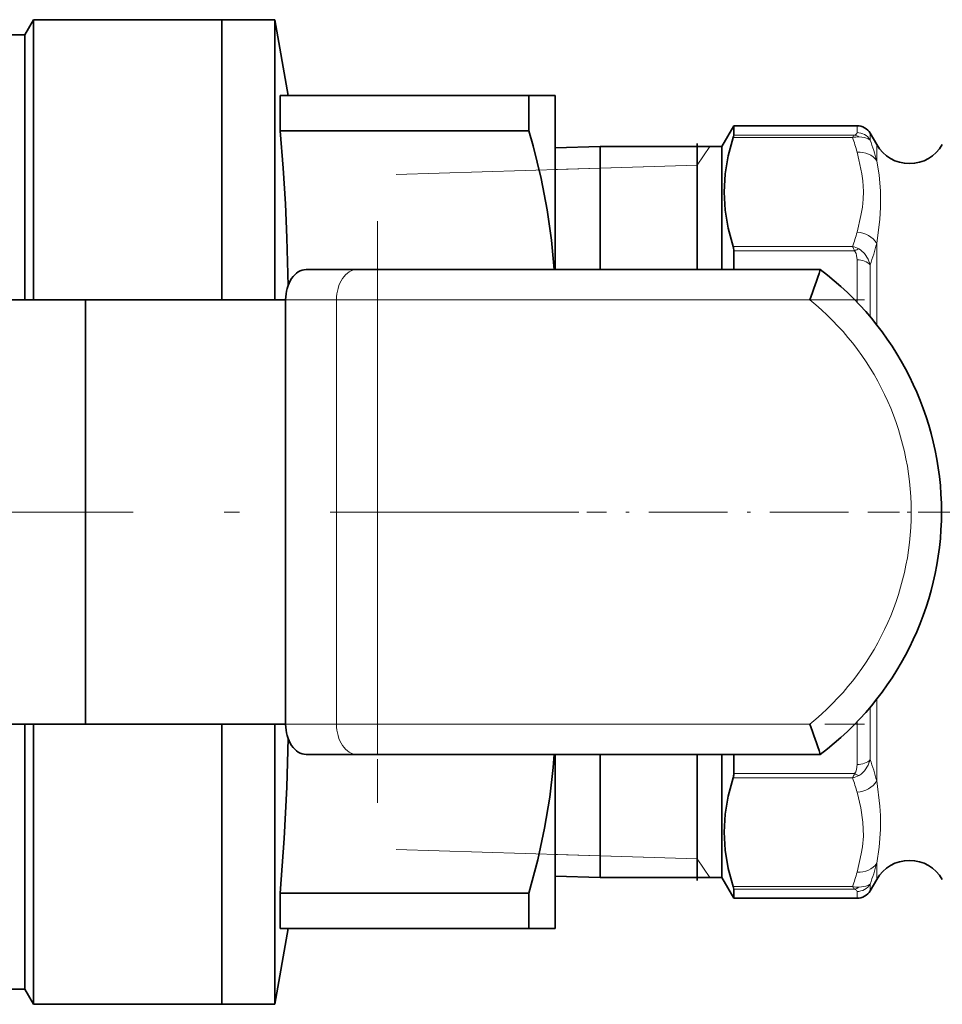
# Model space of a CAD drawing. Extents: x 0 to 420, y 0 to 297.
# Drawn here: x 97 to 127, y 211 to 243 of the extents above; entities that cross this region are included whole.
import ezdxf

# ---------------------------------------------------------------- set-up
doc = ezdxf.new("R2010")
doc.units = 0
doc.linetypes.add('DASHDOT', pattern=[18.5, 12, -3, 0.5, -3])

msp = doc.modelspace()

# ---------------------------------------------------------------- linework, layer by layer
at = {"color": 7, "lineweight": 35}
for p, q in [((97.026611, 242.595581), (97.315285, 243.095581)), ((103.526611, 243.095581), (97.315285, 243.095581)), ((97.315285, 243.095581), (97.315285, 233.845581)), ((103.526611, 243.095581), (103.526611, 233.845581)), ((105.276611, 243.095581), (103.526611, 243.095581)), ((103.526611, 243.095581), (103.526611, 233.845581)), ((105.276611, 243.095581), (105.276611, 233.845581)), ((105.71743, 240.595581), (105.276611, 243.095581)), ((97.026611, 242.595581), (95.124641, 242.595581)), ((97.026611, 242.595581), (97.026611, 233.845581)), ((103.526611, 241.345581), (103.526611, 233.845581)), ((105.452942, 240.595581), (105.452942, 239.432404)), ((105.452942, 240.595581), (113.660583, 240.595581)), ((113.660583, 240.595581), (114.526611, 240.595581)), ((113.660583, 240.595581), (113.660583, 239.432404)), ((114.526611, 240.595581), (114.526611, 234.845581)), ((120.026611, 238.910583), (120.422096, 239.595581)), ((120.422096, 239.595581), (120.422096, 239.287033)), ((124.487938, 239.595581), (120.422096, 239.595581)), ((113.660583, 239.432404), (105.452942, 239.432404)), ((125.137451, 238.970581), (124.920944, 239.345581)), ((114.526611, 238.864212), (116.010612, 238.910583)), ((116.010612, 238.910583), (116.010612, 234.845581)), ((116.010612, 238.910583), (120.026611, 238.910583)), ((119.215111, 234.845581), (119.215111, 239.010712)), ((120.026611, 238.910583), (120.026611, 234.845581)), ((120.422096, 235.46611), (120.422096, 234.845581)), ((106.31131, 234.845581), (107.989677, 234.845581)), ((107.989677, 234.845581), (108.666298, 234.845581)), ((108.666298, 234.845581), (123.276611, 234.845581)), ((99.026611, 233.845581), (83.026611, 233.845581)), ((99.026611, 233.845581), (105.634682, 233.845581)), ((99.026611, 233.845581), (99.026611, 219.845581)), ((105.634682, 233.845581), (105.634682, 219.845581)), ((99.026611, 219.845581), (83.026611, 219.845581)), ((97.026611, 219.845581), (97.026611, 211.095581)), ((97.315285, 219.845581), (97.315285, 210.595581)), ((99.026611, 219.845581), (105.634682, 219.845581)), ((103.526611, 219.845581), (103.526611, 210.595581)), ((103.526611, 219.845581), (103.526611, 212.350021)), ((103.526611, 219.845581), (103.526611, 210.595581)), ((105.276611, 219.845581), (105.276611, 210.595581)), ((107.989677, 218.845581), (106.31131, 218.845581)), ((108.666298, 218.845581), (107.989677, 218.845581)), ((123.276611, 218.845581), (108.666298, 218.845581)), ((114.526611, 218.845581), (114.526611, 213.095581)), ((116.010612, 214.780579), (116.010612, 218.845581)), ((119.215111, 214.680435), (119.215111, 218.845581)), ((120.026611, 218.845581), (120.026611, 214.780579)), ((120.422096, 218.845581), (120.422096, 218.210403)), ((114.526611, 214.82695), (116.010612, 214.780579)), ((120.026611, 214.780579), (116.010612, 214.780579)), ((120.026611, 214.780579), (120.422096, 214.095581)), ((125.137451, 214.720581), (124.920944, 214.345581)), ((105.452942, 214.258759), (105.452942, 213.095581)), ((105.452942, 214.258759), (113.660583, 214.258759)), ((113.660583, 214.258759), (113.660583, 213.095581)), ((120.422096, 214.095581), (120.422096, 214.399796)), ((124.487938, 214.095581), (120.422096, 214.095581)), ((105.71743, 213.095581), (105.276611, 210.595581)), ((113.660583, 213.095581), (105.452942, 213.095581)), ((114.526611, 213.095581), (113.660583, 213.095581)), ((103.526611, 212.345581), (103.526611, 212.350021)), ((97.026611, 211.095581), (93.32177, 211.095581)), ((97.026611, 211.095581), (97.315285, 210.595581)), ((103.526611, 210.595581), (97.315285, 210.595581)), ((105.276611, 210.595581), (103.526611, 210.595581))]:
    msp.add_line(p, q, dxfattribs=at)
at = {"color": 7, "lineweight": 13}
for p, q in [((124.487938, 239.595581), (124.487938, 239.36821)), ((120.403397, 239.204407), (124.343597, 239.204407)), ((120.422096, 239.287033), (124.406509, 239.287033)), ((124.920944, 239.345581), (124.920944, 239.122681)), ((119.215111, 238.293976), (119.632965, 238.910583)), ((125.137451, 238.970581), (125.137451, 238.436462)), ((109.286743, 237.983704), (119.215111, 238.293976)), ((119.215111, 238.293976), (116.010612, 238.193832)), ((116.010612, 238.193832), (114.526611, 238.147461)), ((125.137451, 235.710388), (125.137451, 233.026779)), ((124.343597, 235.608246), (120.403397, 235.608246)), ((124.406509, 235.46611), (120.422096, 235.46611)), ((124.487938, 235.167801), (124.487938, 233.77356)), ((124.920944, 235.004623), (124.920944, 233.292603)), ((108.666298, 233.845581), (108.666298, 234.845581)), ((107.313049, 233.845581), (105.634682, 233.845581)), ((107.313049, 219.845581), (107.313049, 233.845581)), ((107.313049, 233.845581), (108.666298, 233.845581)), ((122.933464, 233.845581), (108.666298, 233.845581)), ((108.666298, 233.845581), (108.666298, 219.845581)), ((124.920944, 220.39856), (124.920944, 218.671783)), ((125.137451, 220.66394), (125.137451, 217.967865)), ((105.634682, 219.845581), (107.313049, 219.845581)), ((107.313049, 219.845581), (108.666298, 219.845581)), ((108.666298, 218.845581), (108.666298, 219.845581)), ((108.666298, 219.845581), (122.933464, 219.845581)), ((124.487938, 219.917603), (124.487938, 218.508316)), ((120.422096, 218.210403), (124.406509, 218.210403)), ((120.403397, 218.068542), (124.343597, 218.068542)), ((109.286743, 215.707458), (119.215111, 215.397186)), ((116.010612, 215.49733), (114.526611, 215.543701)), ((119.215111, 215.397186), (116.010612, 215.49733)), ((119.215111, 215.397186), (119.632965, 214.780579)), ((125.137451, 215.249176), (125.137451, 214.720581)), ((124.920944, 214.345581), (124.920944, 214.564835)), ((124.343597, 214.482086), (120.403397, 214.482086)), ((124.406509, 214.399796), (120.422096, 214.399796)), ((124.487938, 214.095581), (124.487938, 214.319229))]:
    msp.add_line(p, q, dxfattribs=at)
at = {"color": 7, "linetype": 'DASHDOT', "lineweight": 13, "ltscale": 0.480008}
msp.add_line((108.666298, 236.445602), (108.666298, 217.2453), dxfattribs=at)
at = {"color": 7, "linetype": 'DASHDOT', "lineweight": 13, "ltscale": 0.438317}
msp.add_line((124.737671, 233.845581), (107.204994, 233.845581), dxfattribs=at)
at = {"color": 7, "linetype": 'DASHDOT', "lineweight": 13}
msp.add_line((51.608536, 226.845581), (115.304001, 226.845581), dxfattribs=at)
at = {"color": 7, "linetype": 'DASHDOT', "lineweight": 13, "ltscale": 0.215995}
msp.add_line((124.208969, 226.845581), (115.56916, 226.845581), dxfattribs=at)
at = {"color": 7, "linetype": 'DASHDOT', "lineweight": 13, "ltscale": 0.086675}
msp.add_line((124.848541, 226.845581), (128.315536, 226.845581), dxfattribs=at)
at = {"color": 7, "linetype": 'DASHDOT', "lineweight": 13, "ltscale": 0.438309}
msp.add_line((107.205269, 219.845581), (124.73764, 219.845581), dxfattribs=at)
at = {"color": 7, "lineweight": 35}
for points in [[(105.452942, 239.432404), (105.551964, 238.194336), (105.626045, 237.020691), (105.67746, 235.891556), (105.714417, 234.314011)], [(114.491257, 234.845581), (114.403961, 235.821869), (114.261909, 236.821136), (114.061966, 237.853897), (113.799957, 238.930801), (113.660583, 239.432404)], [(120.403397, 239.204407), (120.23822, 238.601959), (120.138153, 238.003632), (120.104553, 237.407623), (120.137955, 236.81076), (120.238029, 236.211578), (120.403397, 235.608246)], [(105.714432, 219.378204), (105.675957, 217.758789), (105.590675, 216.070114), (105.452942, 214.258759)], [(113.660583, 214.258759), (113.95282, 215.36203), (114.180267, 216.414902), (114.347786, 217.429001), (114.45919, 218.415863), (114.491226, 218.845581)], [(120.403397, 214.482086), (120.23822, 215.082916), (120.138153, 215.679626), (120.104553, 216.274033), (120.137955, 216.869278), (120.238029, 217.466858), (120.403397, 218.068542)]]:
    msp.add_lwpolyline(points, dxfattribs=at)
at = {"color": 7, "lineweight": 13}
for points in [[(124.48793, 239.36821), (124.479294, 239.336731), (124.445419, 239.303558), (124.406509, 239.287033)], [(124.920944, 239.122681), (124.855141, 239.166382), (124.740585, 239.202667), (124.553894, 239.225067)], [(124.487938, 236.085449), (124.617546, 236.634628), (124.664124, 236.907288), (124.691681, 237.167511), (124.70005, 237.427475), (124.680244, 237.774551), (124.648781, 238.006302), (124.552231, 238.471893), (124.487946, 238.727203)], [(125.137451, 235.710388), (125.23642, 236.515533), (125.263702, 236.901215), (125.26371, 237.447769), (125.216042, 237.961761), (125.137451, 238.436462)], [(124.406509, 235.46611), (124.429276, 235.438446), (124.457489, 235.380112), (124.475937, 235.309891), (124.487938, 235.167801)], [(124.553902, 235.528091), (124.630386, 235.47934), (124.740479, 235.373947), (124.855156, 235.191406), (124.920944, 235.004623)], [(124.487938, 218.508316), (124.471947, 218.347061), (124.445419, 218.266922), (124.406509, 218.210403)], [(124.920944, 218.671783), (124.855209, 218.485153), (124.740562, 218.302734), (124.63028, 218.197281), (124.553902, 218.148605)], [(125.268372, 216.363235), (125.261673, 216.822388), (125.238785, 217.139175), (125.137466, 217.96788)], [(124.697395, 216.140381), (124.683716, 216.608398), (124.610909, 217.077667), (124.487946, 217.592621)], [(124.697395, 216.140381), (124.666504, 215.7948), (124.628838, 215.563919), (124.487938, 214.958008)], [(125.268372, 216.363235), (125.224243, 215.784851), (125.137451, 215.249176)], [(124.553902, 214.461594), (124.780312, 214.493912), (124.867142, 214.526779), (124.920944, 214.564835)], [(124.406509, 214.399796), (124.466782, 214.366791), (124.487938, 214.319229)]]:
    msp.add_lwpolyline(points, dxfattribs=at)
at = {"color": 7, "lineweight": 35}
for centre, radius, start, end in [((124.487938, 239.095581), 0.5, 30.000001, 90.000003), ((120.104103, 239.31781), 0.319759, 339.248444, 354.471822), ((126.219986, 239.595581), 1.25, 210.000003, 329.999999), ((119.953117, 235.478226), 0.468904, 358.521267, 16.108018), ((67.344162, 253.477859), 58.954215, 340.548484, 341.575993), ((117.276611, 226.845581), 10, 306.869898, 53.130102), ((67.731888, 200.346527), 58.544255, 18.420233, 19.454938), ((119.955124, 218.198303), 0.466895, 343.857382, 1.486416), ((126.219986, 214.095581), 1.25, 30.000001, 149.999997), ((120.105606, 214.368912), 0.318274, 5.572915, 20.80956), ((124.487938, 214.595581), 0.5, 269.999997, 329.999999)]:
    msp.add_arc(centre, radius, start, end, dxfattribs=at)
at = {"color": 7, "lineweight": 13}
for centre, radius, start, end in [((118.378792, 237.13916), 6.312198, 14.571257, 19.097851), ((124.521729, 238.476181), 0.749639, 87.540677, 103.745492), ((124.607224, 239.070984), 0.295172, 132.89189, 153.155053), ((124.336807, 238.916595), 0.377074, 54.863331, 79.342892), ((124.489838, 238.866272), 0.501779, 30.741558, 90.217435), ((118.802826, 236.813843), 6.539212, 14.367421, 20.675268), ((118.377434, 237.673874), 6.313607, 340.902952, 345.428526), ((118.318985, 237.417313), 7.028945, 339.925179, 345.945675), ((124.141251, 234.762848), 0.869357, 61.664416, 76.539523), ((123.389847, 235.102203), 1.079754, 19.694755, 27.949807), ((124.688553, 235.004684), 0.540619, 104.426988, 121.434097), ((117.276611, 226.845581), 9, 308.942441, 51.057559), ((118.351135, 216.26445), 6.996908, 14.090542, 20.123984), ((124.142029, 218.913086), 0.868317, 283.423723, 298.314164), ((123.395325, 218.572769), 1.074075, 331.999038, 340.284317), ((124.687469, 218.67067), 0.539063, 238.599576, 255.649189), ((118.407257, 216.007675), 6.283868, 14.609353, 19.145116), ((118.833969, 216.868271), 6.508164, 339.272386, 345.594539), ((118.407295, 216.542953), 6.283834, 340.85491, 345.390698), ((124.489807, 214.821136), 0.501749, 269.786076, 329.270689), ((124.522995, 215.227341), 0.766446, 256.465295, 272.312092), ((124.592781, 214.605743), 0.277932, 206.391327, 227.868529), ((124.337357, 214.76976), 0.376495, 280.587733, 305.095524)]:
    msp.add_arc(centre, radius, start, end, dxfattribs=at)
for centre, major_axis, ratio, start_param, end_param in [((124.487938, 238.077972), (0.726059, 0.187988), 0.858453, 0.290212087, 1.352088802), ((124.487938, 235.436218), (0.726059, -0.187988), 0.858452, 0.72763664, 1.789512391), ((124.487938, 234.841446), (0.5, 0), 0.652722, 0.52359822, 1.570796338), ((107.989677, 233.845581), (0, 1), 0.676625, 0, 1.570796327), ((107.989677, 219.845581), (0, 1), 0.676625, 1.570796327, 3.141592654), ((124.487938, 218.835266), (0.5, 0), 0.653903, 4.712389386, 5.759587053), ((124.487938, 218.242432), (0.725937, 0.188461), 0.859226, 4.492917561, 5.554794295), ((124.487938, 215.607819), (0.725937, -0.188461), 0.859226, 4.93186113, 5.993737734)]:
    msp.add_ellipse(centre, major_axis=major_axis, ratio=ratio, start_param=start_param, end_param=end_param, dxfattribs=at)
at = {"color": 7, "lineweight": 35}
for centre, start_param, end_param in [((106.31131, 233.845581), 0, 1.570796327), ((106.31131, 219.845581), 1.570796327, 3.141592654)]:
    msp.add_ellipse(centre, major_axis=(0, 1), ratio=0.676625, start_param=start_param, end_param=end_param, dxfattribs=at)

doc.saveas('drawing.dxf')
